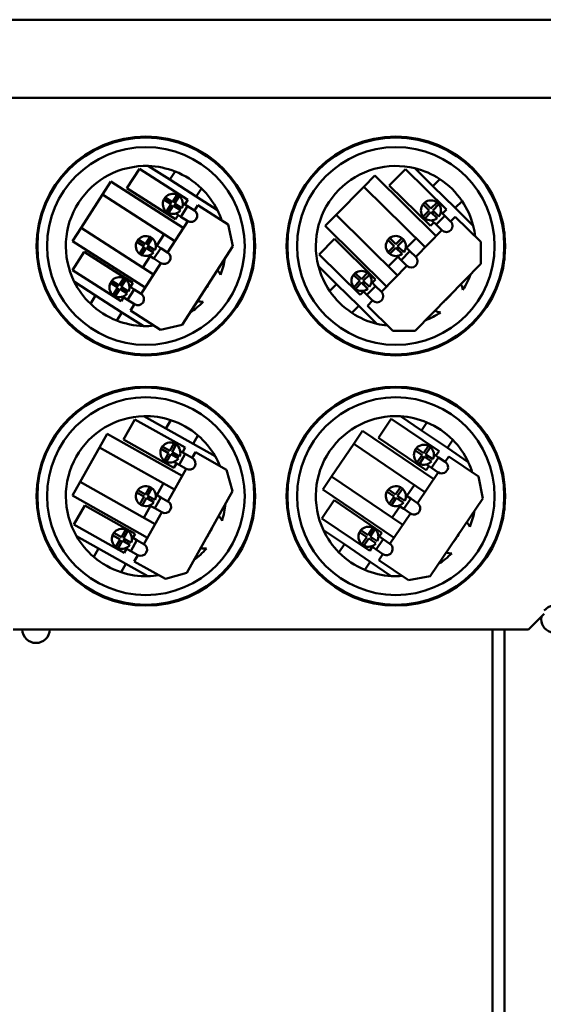
# Model space of a CAD drawing. Units: inches. Extents: x 4 to 172, y 2 to 134.
# Drawn here: x 58 to 66, y 103 to 119 of the extents above; entities that cross this region are included whole.
import ezdxf

# ---------------------------------------------------------------- set-up
doc = ezdxf.new("R2010")
doc.units = ezdxf.units.IN
doc.header["$LTSCALE"] = 8
doc.header["$MEASUREMENT"] = 0
doc.layers.add('Visible (ANSI)', color=7, linetype='Continuous', lineweight=50)

msp = doc.modelspace()

# ---------------------------------------------------------------- linework, layer by layer
at = {"layer": 'Visible (ANSI)'}
for p, q in [((88.789, 118.75), (44.325, 118.75)), ((57.796, 117.5), (74.289, 117.5)), ((59.011, 116.55), (59.011, 116.568)), ((61.011, 116.568), (61.011, 116.55)), ((63.011, 116.55), (63.011, 116.568)), ((65.011, 116.568), (65.011, 116.55)), ((59.707, 116.057), (59.907, 116.368)), ((59.907, 116.368), (60.684, 115.87)), ((60.394, 116.193), (60.054, 116.411)), ((63.905, 116.1), (64.164, 116.363)), ((64.164, 116.363), (64.822, 115.715)), ((64.605, 116.091), (64.317, 116.375)), ((60.478, 116.324), (60.394, 116.193)), ((60.815, 115.923), (60.394, 116.193)), ((63.5, 116.08), (63.675, 116.258)), ((63.675, 116.258), (64.657, 115.291)), ((64.714, 116.202), (64.605, 116.091)), ((59.315, 115.954), (59.45, 116.164)), ((59.45, 116.164), (60.61, 115.421)), ((60.485, 115.559), (59.707, 116.057)), ((60.815, 115.923), (60.899, 116.054)), ((63.056, 115.63), (63.5, 116.08)), ((64.481, 115.113), (63.5, 116.08)), ((64.563, 115.452), (63.905, 116.1)), ((64.961, 115.74), (64.605, 116.091)), ((58.974, 115.422), (59.315, 115.954)), ((60.475, 115.21), (59.315, 115.954)), ((60.415, 115.799), (60.298, 115.874)), ((60.32, 115.908), (60.437, 115.833)), ((60.437, 115.833), (60.511, 115.95)), ((60.545, 115.928), (60.47, 115.811)), ((60.684, 115.87), (60.637, 115.796)), ((61.156, 115.705), (60.815, 115.923)), ((65.557, 115.953), (65.557, 115.92)), ((60.34, 115.682), (60.415, 115.799)), ((60.449, 115.778), (60.374, 115.661)), ((60.565, 115.703), (60.449, 115.778)), ((60.486, 115.801), (60.465, 115.769)), ((60.482, 115.758), (60.465, 115.769)), ((60.47, 115.811), (60.587, 115.736)), ((60.492, 115.775), (60.481, 115.757)), ((60.502, 115.791), (60.492, 115.775)), ((60.679, 115.769), (60.571, 115.601)), ((60.679, 115.769), (60.602, 115.818)), ((60.679, 115.769), (60.788, 115.699)), ((60.788, 115.699), (60.844, 115.786)), ((60.844, 115.786), (61.326, 115.477)), ((64.544, 115.701), (64.445, 115.799)), ((64.473, 115.827), (64.572, 115.73)), ((64.572, 115.73), (64.67, 115.829)), ((64.698, 115.8), (64.601, 115.702)), ((64.822, 115.715), (64.76, 115.652)), ((64.961, 115.74), (65.07, 115.851)), ((65.25, 115.456), (64.961, 115.74)), ((60.529, 115.627), (60.485, 115.559)), ((60.571, 115.601), (60.49, 115.652)), ((60.68, 115.53), (60.571, 115.601)), ((62.881, 115.452), (63.056, 115.63)), ((63.056, 115.63), (64.037, 114.663)), ((64.447, 115.602), (64.544, 115.701)), ((64.573, 115.673), (64.475, 115.574)), ((64.671, 115.576), (64.573, 115.673)), ((64.614, 115.689), (64.587, 115.662)), ((64.601, 115.648), (64.587, 115.662)), ((64.615, 115.662), (64.6, 115.646)), ((64.601, 115.702), (64.699, 115.604)), ((64.628, 115.675), (64.615, 115.662)), ((64.796, 115.617), (64.655, 115.475)), ((64.796, 115.617), (64.731, 115.681)), ((64.796, 115.617), (64.888, 115.526)), ((64.888, 115.526), (64.961, 115.6)), ((64.961, 115.6), (65.369, 115.198)), ((58.839, 115.211), (58.974, 115.422)), ((58.974, 115.422), (60.134, 114.678)), ((60.358, 115.028), (60.68, 115.53)), ((61.326, 115.477), (61.401, 115.132)), ((63.862, 114.485), (62.881, 115.452)), ((64.62, 115.51), (64.563, 115.452)), ((64.655, 115.475), (64.587, 115.542)), ((64.748, 115.383), (64.655, 115.475)), ((60.005, 115.16), (60.08, 115.277)), ((60.114, 115.255), (60.039, 115.138)), ((60.302, 115.321), (60.186, 115.139)), ((62.782, 114.997), (63.028, 115.247)), ((63.028, 115.247), (63.686, 114.599)), ((63.912, 115.258), (64.011, 115.16)), ((64.011, 115.16), (64.108, 115.259)), ((64.335, 115.257), (64.183, 115.103)), ((64.33, 114.959), (64.748, 115.383)), ((65.747, 114.908), (65.747, 115.356)), ((59.999, 114.468), (58.839, 115.211)), ((59.984, 115.126), (59.867, 115.201)), ((59.888, 115.235), (60.005, 115.16)), ((59.909, 115.009), (59.984, 115.126)), ((60.017, 115.105), (59.942, 114.988)), ((60.134, 115.03), (60.017, 115.105)), ((60.054, 115.128), (60.033, 115.095)), ((60.039, 115.138), (60.156, 115.063)), ((60.06, 115.101), (60.049, 115.084)), ((60.071, 115.118), (60.06, 115.101)), ((60.249, 115.099), (60.141, 114.93)), ((60.249, 115.099), (60.17, 115.149)), ((60.249, 115.099), (60.358, 115.028)), ((61.401, 115.132), (60.592, 113.869)), ((63.983, 115.132), (63.884, 115.229)), ((63.886, 115.033), (63.983, 115.132)), ((64.011, 115.104), (63.914, 115.005)), ((64.11, 115.006), (64.011, 115.104)), ((64.052, 115.12), (64.024, 115.091)), ((64.137, 115.231), (64.039, 115.132)), ((64.039, 115.132), (64.138, 115.035)), ((64.053, 115.091), (64.039, 115.077)), ((64.067, 115.106), (64.053, 115.091)), ((64.237, 115.05), (64.17, 115.116)), ((65.369, 115.198), (65.371, 114.845)), ((58.837, 114.746), (59.026, 115.041)), ((59.026, 115.041), (59.803, 114.543)), ((60.078, 114.971), (59.961, 114.789)), ((60.141, 114.93), (60.062, 114.981)), ((60.251, 114.86), (60.141, 114.93)), ((63.44, 114.349), (62.782, 114.997)), ((64.043, 114.961), (63.891, 114.807)), ((64.096, 114.908), (64.03, 114.973)), ((64.237, 115.05), (64.096, 114.908)), ((64.237, 115.05), (64.33, 114.959)), ((59.936, 114.369), (60.251, 114.86)), ((62.773, 114.808), (63.061, 114.524)), ((63.78, 114.401), (64.189, 114.816)), ((64.189, 114.816), (64.096, 114.908)), ((65.371, 114.845), (64.318, 113.776)), ((59.614, 114.248), (58.837, 114.746)), ((59.582, 114.5), (59.657, 114.617)), ((63.433, 114.574), (63.334, 114.671)), ((63.362, 114.7), (63.461, 114.602)), ((63.461, 114.602), (63.558, 114.701)), ((63.587, 114.673), (63.49, 114.574)), ((58.867, 114.559), (59.207, 114.341)), ((59.561, 114.467), (59.444, 114.541)), ((59.466, 114.575), (59.582, 114.5)), ((59.486, 114.35), (59.561, 114.467)), ((59.631, 114.469), (59.61, 114.435)), ((59.691, 114.595), (59.616, 114.479)), ((59.616, 114.479), (59.733, 114.404)), ((59.648, 114.458), (59.638, 114.441)), ((59.826, 114.439), (59.748, 114.489)), ((59.803, 114.543), (59.763, 114.48)), ((63.061, 114.524), (62.952, 114.414)), ((63.061, 114.524), (63.417, 114.173)), ((63.336, 114.475), (63.433, 114.574)), ((63.461, 114.546), (63.364, 114.447)), ((63.56, 114.448), (63.461, 114.546)), ((63.502, 114.562), (63.475, 114.533)), ((63.489, 114.519), (63.475, 114.533)), ((63.503, 114.534), (63.489, 114.519)), ((63.49, 114.574), (63.588, 114.477)), ((63.517, 114.548), (63.503, 114.534)), ((63.687, 114.492), (63.546, 114.35)), ((63.687, 114.492), (63.62, 114.558)), ((63.686, 114.599), (63.633, 114.545)), ((63.687, 114.492), (63.78, 114.401)), ((59.207, 114.341), (59.123, 114.21)), ((59.207, 114.341), (59.628, 114.071)), ((59.594, 114.445), (59.52, 114.328)), ((59.711, 114.37), (59.594, 114.445)), ((59.627, 114.425), (59.61, 114.435)), ((59.655, 114.311), (59.614, 114.248)), ((59.638, 114.441), (59.627, 114.424)), ((59.718, 114.271), (59.64, 114.321)), ((59.826, 114.439), (59.718, 114.271)), ((59.826, 114.439), (59.936, 114.369)), ((63.493, 114.403), (63.44, 114.349)), ((63.546, 114.35), (63.48, 114.415)), ((63.639, 114.258), (63.546, 114.35)), ((65.557, 114.344), (65.557, 114.311)), ((59.828, 114.2), (59.718, 114.271)), ((59.765, 114.102), (59.828, 114.2)), ((63.308, 114.063), (63.417, 114.173)), ((63.417, 114.173), (63.705, 113.889)), ((63.557, 114.175), (63.639, 114.258)), ((63.965, 113.774), (63.557, 114.175)), ((59.544, 113.94), (59.628, 114.071)), ((59.628, 114.071), (59.969, 113.853)), ((60.246, 113.794), (59.765, 114.102)), ((60.592, 113.869), (60.246, 113.794)), ((59.011, 113.696), (59.011, 113.714)), ((61.011, 113.714), (61.011, 113.696)), ((63.011, 113.696), (63.011, 113.714)), ((64.318, 113.776), (63.965, 113.774)), ((65.011, 113.714), (65.011, 113.696)), ((59.011, 112.55), (59.011, 112.568)), ((61.011, 112.568), (61.011, 112.55)), ((63.011, 112.55), (63.011, 112.568)), ((65.011, 112.568), (65.011, 112.55)), ((60.332, 112.214), (59.979, 112.412)), ((64.421, 112.183), (64.086, 112.41)), ((59.654, 112.038), (59.835, 112.36)), ((59.835, 112.36), (60.64, 111.908)), ((60.408, 112.349), (60.332, 112.214)), ((63.731, 112.065), (63.938, 112.37)), ((63.938, 112.37), (64.703, 111.852)), ((64.508, 112.312), (64.421, 112.183)), ((65.264, 112.333), (65.264, 112.355)), ((65.31, 112.305), (65.29, 112.305)), ((59.268, 111.912), (59.391, 112.13)), ((59.391, 112.13), (60.592, 111.455)), ((60.768, 111.969), (60.332, 112.214)), ((60.768, 111.969), (60.844, 112.104)), ((63.336, 111.971), (63.476, 112.178)), ((63.476, 112.178), (64.617, 111.405)), ((64.835, 111.903), (64.421, 112.183)), ((60.459, 111.586), (59.654, 112.038)), ((60.395, 111.856), (60.463, 111.977)), ((60.498, 111.958), (60.43, 111.837)), ((61.121, 111.771), (60.768, 111.969)), ((62.981, 111.448), (63.336, 111.971)), ((64.477, 111.198), (63.336, 111.971)), ((64.495, 111.547), (63.731, 112.065)), ((64.454, 111.822), (64.532, 111.937)), ((64.835, 111.903), (64.922, 112.031)), ((65.478, 112.06), (65.495, 112.06)), ((58.959, 111.361), (59.268, 111.912)), ((60.47, 111.237), (59.268, 111.912)), ((60.375, 111.821), (60.254, 111.889)), ((60.274, 111.924), (60.395, 111.856)), ((60.307, 111.701), (60.375, 111.821)), ((60.41, 111.802), (60.342, 111.681)), ((60.531, 111.734), (60.41, 111.802)), ((60.446, 111.828), (60.427, 111.794)), ((60.444, 111.785), (60.427, 111.794)), ((60.43, 111.837), (60.551, 111.769)), ((60.454, 111.802), (60.444, 111.783)), ((60.463, 111.818), (60.454, 111.802)), ((60.64, 111.807), (60.542, 111.632)), ((60.64, 111.807), (60.561, 111.851)), ((60.64, 111.908), (60.597, 111.831)), ((60.64, 111.807), (60.754, 111.743)), ((60.754, 111.743), (60.805, 111.833)), ((60.805, 111.833), (61.303, 111.553)), ((64.432, 111.789), (64.317, 111.866)), ((64.339, 111.9), (64.454, 111.822)), ((64.354, 111.674), (64.432, 111.789)), ((64.565, 111.914), (64.487, 111.799)), ((64.487, 111.799), (64.602, 111.722)), ((64.519, 111.778), (64.496, 111.745)), ((64.694, 111.752), (64.619, 111.803)), ((64.703, 111.852), (64.653, 111.78)), ((65.17, 111.676), (64.835, 111.903)), ((65.585, 111.863), (65.601, 111.863)), ((60.542, 111.632), (60.459, 111.679)), ((60.499, 111.657), (60.459, 111.586)), ((60.656, 111.569), (60.542, 111.632)), ((64.465, 111.766), (64.387, 111.651)), ((64.58, 111.688), (64.465, 111.766)), ((64.582, 111.586), (64.503, 111.64)), ((64.694, 111.752), (64.582, 111.586)), ((64.694, 111.752), (64.802, 111.679)), ((64.802, 111.679), (64.86, 111.765)), ((64.86, 111.765), (65.334, 111.444)), ((60.364, 111.049), (60.656, 111.569)), ((61.303, 111.553), (61.399, 111.213)), ((64.356, 111.02), (64.69, 111.513)), ((64.541, 111.614), (64.495, 111.547)), ((64.69, 111.513), (64.582, 111.586)), ((65.693, 111.618), (65.677, 111.618)), ((65.699, 111.533), (65.715, 111.533)), ((58.836, 111.143), (58.959, 111.361)), ((58.959, 111.361), (60.16, 110.686)), ((60.291, 111.338), (60.185, 111.149)), ((62.841, 111.241), (62.981, 111.448)), ((62.981, 111.448), (64.122, 110.675)), ((64.307, 111.314), (64.186, 111.135)), ((65.334, 111.444), (65.401, 111.097)), ((59.984, 111.125), (59.863, 111.192)), ((59.883, 111.227), (60.004, 111.159)), ((60.004, 111.159), (60.072, 111.28)), ((60.106, 111.261), (60.038, 111.14)), ((60.25, 111.112), (60.169, 111.158)), ((61.399, 111.213), (60.664, 109.905)), ((63.982, 110.468), (62.841, 111.241)), ((63.983, 111.127), (63.869, 111.205)), ((63.891, 111.238), (64.006, 111.16)), ((64.006, 111.16), (64.084, 111.275)), ((64.117, 111.252), (64.039, 111.137)), ((65.755, 111.285), (65.74, 111.285)), ((65.741, 111.265), (65.756, 111.265)), ((65.747, 110.908), (65.747, 111.265)), ((60.038, 110.468), (58.836, 111.143)), ((59.916, 111.004), (59.984, 111.125)), ((60.019, 111.105), (59.951, 110.984)), ((60.14, 111.037), (60.019, 111.105)), ((60.054, 111.131), (60.035, 111.096)), ((60.038, 111.14), (60.159, 111.072)), ((60.062, 111.104), (60.052, 111.086)), ((60.072, 111.121), (60.062, 111.104)), ((60.25, 111.112), (60.152, 110.938)), ((60.25, 111.112), (60.364, 111.049)), ((62.827, 110.776), (63.024, 111.066)), ((63.024, 111.066), (63.788, 110.548)), ((63.906, 111.012), (63.983, 111.127)), ((64.017, 111.104), (63.939, 110.99)), ((64.131, 111.027), (64.017, 111.104)), ((64.039, 111.137), (64.154, 111.06)), ((64.071, 111.116), (64.048, 111.083)), ((64.248, 111.093), (64.136, 110.927)), ((64.248, 111.093), (64.171, 111.145)), ((64.248, 111.093), (64.356, 111.02)), ((65.401, 111.097), (64.56, 109.855)), ((58.861, 110.679), (59.033, 110.984)), ((59.033, 110.984), (59.838, 110.532)), ((59.98, 110.366), (60.266, 110.874)), ((60.087, 110.975), (59.981, 110.787)), ((60.152, 110.938), (60.071, 110.984)), ((60.266, 110.874), (60.152, 110.938)), ((63.916, 110.371), (64.244, 110.854)), ((64.073, 110.969), (63.952, 110.79)), ((64.136, 110.927), (64.059, 110.979)), ((64.244, 110.854), (64.136, 110.927)), ((59.666, 110.226), (58.861, 110.679)), ((63.592, 110.258), (62.827, 110.776)), ((59.499, 110.544), (59.62, 110.476)), ((59.62, 110.476), (59.688, 110.597)), ((59.723, 110.578), (59.655, 110.457)), ((59.838, 110.532), (59.801, 110.466)), ((62.852, 110.588), (63.187, 110.362)), ((63.544, 110.478), (63.429, 110.556)), ((63.452, 110.589), (63.566, 110.511)), ((63.566, 110.511), (63.644, 110.626)), ((63.677, 110.604), (63.6, 110.489)), ((63.788, 110.548), (63.746, 110.486)), ((58.902, 110.494), (59.255, 110.295)), ((59.6, 110.441), (59.479, 110.509)), ((59.532, 110.32), (59.6, 110.441)), ((59.635, 110.422), (59.567, 110.301)), ((59.756, 110.354), (59.635, 110.422)), ((59.671, 110.448), (59.651, 110.413)), ((59.669, 110.403), (59.651, 110.413)), ((59.655, 110.457), (59.776, 110.389)), ((59.678, 110.421), (59.669, 110.403)), ((59.688, 110.438), (59.678, 110.421)), ((59.867, 110.429), (59.769, 110.255)), ((59.867, 110.429), (59.785, 110.475)), ((59.867, 110.429), (59.98, 110.366)), ((63.187, 110.362), (63.1, 110.233)), ((63.187, 110.362), (63.601, 110.081)), ((63.466, 110.363), (63.544, 110.478)), ((63.577, 110.456), (63.499, 110.341)), ((63.692, 110.378), (63.577, 110.456)), ((63.6, 110.489), (63.714, 110.411)), ((63.631, 110.467), (63.609, 110.434)), ((63.809, 110.444), (63.696, 110.278)), ((63.809, 110.444), (63.731, 110.496)), ((63.809, 110.444), (63.916, 110.371)), ((59.255, 110.295), (59.179, 110.16)), ((59.255, 110.295), (59.691, 110.051)), ((59.703, 110.292), (59.666, 110.226)), ((59.769, 110.255), (59.687, 110.301)), ((59.882, 110.191), (59.769, 110.255)), ((63.634, 110.321), (63.592, 110.258)), ((63.696, 110.278), (63.619, 110.331)), ((63.804, 110.205), (63.696, 110.278)), ((63.739, 110.109), (63.804, 110.205)), ((65.557, 110.344), (65.557, 110.311)), ((59.614, 109.915), (59.691, 110.051)), ((59.691, 110.051), (60.043, 109.853)), ((59.825, 110.09), (59.882, 110.191)), ((60.324, 109.81), (59.825, 110.09)), ((63.514, 109.953), (63.601, 110.081)), ((63.601, 110.081), (63.936, 109.854)), ((64.212, 109.788), (63.739, 110.109)), ((60.664, 109.905), (60.324, 109.81)), ((64.56, 109.855), (64.212, 109.788)), ((66.136, 109.001), (66.386, 109.251)), ((57.886, 109.001), (66.136, 109.001)), ((65.557, 109.001), (65.557, 100.45)), ((65.747, 102.07), (65.747, 109.001))]:
    msp.add_line(p, q, dxfattribs=at)
for centre, radius in [((60.011, 115.132), 1.75), ((60.011, 115.132), 1.735), ((64.011, 115.132), 1.75), ((64.011, 115.132), 1.735), ((60.011, 115.132), 1.581), ((64.011, 115.132), 1.581), ((60.011, 111.132), 1.75), ((64.011, 111.132), 1.75), ((60.011, 111.132), 1.735), ((64.011, 111.132), 1.735), ((60.011, 111.132), 1.581), ((64.011, 111.132), 1.581)]:
    msp.add_circle(centre, radius, dxfattribs=at)
for centre, radius, start, end in [((60.011, 115.132), 1.28, 88.0936, 206.5865), ((60.011, 115.132), 1.28, 68.603, 88.0936), ((64.011, 115.132), 1.28, 76.1676, 194.6606), ((64.011, 115.132), 1.28, 56.6771, 76.1676), ((60.011, 115.132), 1.28, 46.0771, 68.603), ((64.011, 115.132), 1.28, 34.1511, 56.6771), ((60.011, 115.132), 1.28, 26.5865, 46.0771), ((60.443, 115.805), 0.16, 154.5208, 230.1593), ((60.443, 115.805), 0.16, 140.1593, 154.5208), ((60.443, 115.805), 0.16, 64.5208, 140.1593), ((60.443, 115.805), 0.16, 50.1593, 64.5208), ((60.443, 115.805), 0.16, 334.5208, 50.1593), ((64.572, 115.701), 0.16, 142.5949, 218.2334), ((64.572, 115.701), 0.16, 128.2334, 142.5949), ((64.572, 115.701), 0.16, 52.5949, 128.2334), ((64.572, 115.701), 0.16, 38.2334, 52.5949), ((64.572, 115.701), 0.16, 322.5949, 38.2334), ((64.011, 115.132), 1.28, 14.6606, 34.1511), ((60.443, 115.805), 0.16, 230.1593, 244.5208), ((60.443, 115.805), 0.16, 244.5208, 320.1593), ((60.734, 115.615), 0.1, 237.3401, 57.3401), ((60.011, 115.132), 1.28, 18.7152, 26.5865), ((64.572, 115.701), 0.16, 218.2334, 232.5949), ((64.572, 115.701), 0.16, 232.5949, 308.2334), ((64.818, 115.455), 0.1, 225.4141, 45.4141), ((64.011, 115.132), 1.28, 6.7893, 14.6606), ((60.011, 115.132), 0.16, 64.5208, 140.1593), ((60.011, 115.132), 0.16, 50.1593, 64.5208), ((60.011, 115.132), 0.16, 334.5208, 50.1593), ((64.011, 115.132), 0.16, 128.2334, 142.5949), ((64.011, 115.132), 0.16, 52.5949, 128.2334), ((64.011, 115.132), 0.16, 38.2334, 52.5949), ((60.011, 115.132), 0.16, 154.5208, 230.1593), ((60.011, 115.132), 0.16, 140.1593, 154.5208), ((64.011, 115.132), 0.16, 142.5949, 218.2334), ((64.011, 115.132), 0.16, 322.5949, 38.2334), ((60.011, 115.132), 0.16, 230.1593, 244.5208), ((60.011, 115.132), 0.16, 244.5208, 320.1593), ((60.305, 114.944), 0.1, 237.3401, 57.3401), ((60.011, 115.132), 1.28, 338.8377, 351.2265), ((64.011, 115.132), 0.16, 218.2334, 232.5949), ((64.011, 115.132), 0.16, 232.5949, 308.2334), ((64.259, 114.888), 0.1, 225.4141, 45.4141), ((64.011, 115.132), 1.28, 194.6606, 214.1511), ((59.588, 114.473), 0.16, 64.5208, 140.1593), ((59.588, 114.473), 0.16, 50.1593, 64.5208), ((60.92, 114.549), 0.309, 22.9986, 40.3353), ((63.461, 114.574), 0.16, 142.5949, 218.2334), ((63.461, 114.574), 0.16, 128.2334, 142.5949), ((63.461, 114.574), 0.16, 52.5949, 128.2334), ((63.461, 114.574), 0.16, 38.2334, 52.5949), ((63.461, 114.574), 0.16, 322.5949, 38.2334), ((64.011, 115.132), 1.28, 326.9117, 339.3006), ((60.011, 115.132), 1.28, 206.5865, 226.0771), ((59.588, 114.473), 0.16, 154.5208, 230.1593), ((59.588, 114.473), 0.16, 140.1593, 154.5208), ((59.588, 114.473), 0.16, 334.5208, 50.1593), ((60.011, 115.132), 1.175, 322.2507, 332.4295), ((63.461, 114.574), 0.16, 218.2334, 232.5949), ((64.78, 114.374), 0.309, 11.0726, 28.4093), ((59.588, 114.473), 0.16, 230.1593, 244.5208), ((59.588, 114.473), 0.16, 244.5208, 320.1593), ((59.882, 114.285), 0.1, 237.3401, 57.3401), ((64.011, 115.132), 1.28, 214.1511, 236.6771), ((63.461, 114.574), 0.16, 232.5949, 308.2334), ((63.709, 114.33), 0.1, 225.4141, 45.4141), ((64.011, 115.132), 1.175, 310.3247, 320.5035), ((60.011, 115.132), 1.28, 226.0771, 248.603), ((60.011, 115.132), 1.28, 303.4536, 315.8425), ((60.92, 114.549), 0.309, 254.3449, 271.6816), ((64.011, 115.132), 1.28, 236.6771, 256.1676), ((64.011, 115.132), 1.28, 291.5276, 303.9165), ((64.78, 114.374), 0.309, 242.4189, 259.7556), ((60.011, 115.132), 1.28, 248.603, 268.0936), ((60.011, 115.132), 1.28, 268.0936, 275.9649), ((64.011, 115.132), 1.28, 256.1676, 264.0389), ((60.011, 111.132), 1.28, 91.4331, 209.9261), ((60.011, 111.132), 1.28, 71.9426, 91.4331), ((64.011, 111.132), 1.28, 86.641, 205.1339), ((64.011, 111.132), 1.28, 67.1504, 86.641), ((60.011, 111.132), 1.28, 49.4166, 71.9426), ((64.011, 111.132), 1.28, 44.6245, 67.1504), ((60.011, 111.132), 1.28, 29.9261, 49.4166), ((60.403, 111.829), 0.16, 67.8604, 143.4989), ((60.403, 111.829), 0.16, 53.4989, 67.8604), ((60.403, 111.829), 0.16, 337.8604, 53.4989), ((64.46, 111.794), 0.16, 63.0682, 138.7067), ((64.46, 111.794), 0.16, 48.7067, 63.0682), ((64.011, 111.132), 1.28, 25.1339, 44.6245), ((60.403, 111.829), 0.16, 157.8604, 233.4989), ((60.403, 111.829), 0.16, 143.4989, 157.8604), ((64.46, 111.794), 0.16, 153.0682, 228.7067), ((64.46, 111.794), 0.16, 138.7067, 153.0682), ((64.46, 111.794), 0.16, 333.0682, 48.7067), ((60.403, 111.829), 0.16, 233.4989, 247.8604), ((60.403, 111.829), 0.16, 247.8604, 323.4989), ((60.705, 111.656), 0.1, 240.6796, 60.6796), ((60.011, 111.132), 1.28, 22.0548, 29.9261), ((64.46, 111.794), 0.16, 228.7067, 243.0682), ((64.46, 111.794), 0.16, 243.0682, 318.7067), ((64.746, 111.596), 0.1, 235.8875, 55.8875), ((64.011, 111.132), 1.28, 17.2626, 25.1339), ((60.011, 111.132), 0.16, 157.8604, 233.4989), ((60.011, 111.132), 0.16, 143.4989, 157.8604), ((60.011, 111.132), 0.16, 67.8604, 143.4989), ((60.011, 111.132), 0.16, 53.4989, 67.8604), ((60.011, 111.132), 0.16, 337.8604, 53.4989), ((64.011, 111.132), 0.16, 153.0682, 228.7067), ((64.011, 111.132), 0.16, 138.7067, 153.0682), ((64.011, 111.132), 0.16, 63.0682, 138.7067), ((64.011, 111.132), 0.16, 48.7067, 63.0682), ((64.011, 111.132), 0.16, 333.0682, 48.7067), ((60.011, 111.132), 0.16, 233.4989, 247.8604), ((60.011, 111.132), 0.16, 247.8604, 323.4989), ((60.315, 110.962), 0.1, 240.6796, 60.6796), ((60.011, 111.132), 1.28, 342.1772, 354.5661), ((64.011, 111.132), 0.16, 228.7067, 243.0682), ((64.011, 111.132), 0.16, 243.0682, 318.7067), ((64.3, 110.937), 0.1, 235.8875, 55.8875), ((64.011, 111.132), 1.28, 337.3851, 349.7739), ((60.953, 110.603), 0.309, 26.3381, 43.6748), ((64.905, 110.526), 0.309, 21.546, 38.8827), ((59.628, 110.449), 0.16, 143.4989, 157.8604), ((59.628, 110.449), 0.16, 67.8604, 143.4989), ((59.628, 110.449), 0.16, 53.4989, 67.8604), ((59.628, 110.449), 0.16, 337.8604, 53.4989), ((60.011, 111.132), 1.175, 325.5902, 335.769), ((64.011, 111.132), 1.28, 205.1339, 224.6245), ((63.572, 110.483), 0.16, 153.0682, 228.7067), ((63.572, 110.483), 0.16, 138.7067, 153.0682), ((63.572, 110.483), 0.16, 63.0682, 138.7067), ((63.572, 110.483), 0.16, 48.7067, 63.0682), ((63.572, 110.483), 0.16, 333.0682, 48.7067), ((64.011, 111.132), 1.175, 320.7981, 330.9769), ((60.011, 111.132), 1.28, 209.9261, 229.4166), ((59.628, 110.449), 0.16, 157.8604, 233.4989), ((59.931, 110.278), 0.1, 240.6796, 60.6796), ((63.572, 110.483), 0.16, 228.7067, 243.0682), ((63.572, 110.483), 0.16, 243.0682, 318.7067), ((63.86, 110.288), 0.1, 235.8875, 55.8875), ((59.628, 110.449), 0.16, 233.4989, 247.8604), ((59.628, 110.449), 0.16, 247.8604, 323.4989), ((60.011, 111.132), 1.28, 306.7932, 319.182), ((60.953, 110.603), 0.309, 257.6844, 275.0211), ((64.011, 111.132), 1.28, 224.6245, 247.1504), ((64.011, 111.132), 1.28, 302.001, 314.3899), ((64.905, 110.526), 0.309, 252.8923, 270.229), ((60.011, 111.132), 1.28, 229.4166, 251.9426), ((60.011, 111.132), 1.28, 251.9426, 271.4331), ((64.011, 111.132), 1.28, 247.1504, 266.641), ((60.011, 111.132), 1.28, 271.4331, 279.3044), ((64.011, 111.132), 1.28, 266.641, 274.5123), ((66.557, 109.165), 0.22, 169.4777, 140.8477), ((58.254, 109.005), 0.22, 181.2639, 358.7361)]:
    msp.add_arc(centre, radius, start, end, dxfattribs=at)

doc.saveas('drawing.dxf')
